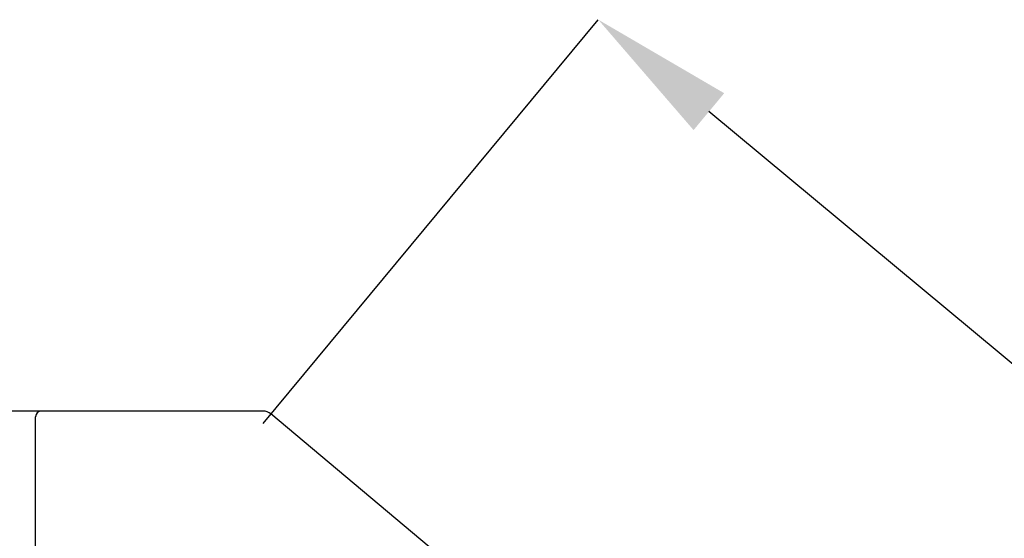
# Model space of a CAD drawing. Units: millimetres. Extents: x -67 to 1577, y 180 to 924.
# Drawn here: x 519 to 690, y 770 to 860 of the extents above; entities that cross this region are included whole.
import ezdxf

# ---------------------------------------------------------------- set-up
doc = ezdxf.new("R2010")
doc.units = ezdxf.units.MM
doc.header["$PDSIZE"] = -1
doc.styles.add('SLDTEXTSTYLE0', font='TXT', dxfattribs={"width": 0.605})
doc.dimstyles.new('SLDDIMSTYLE0', dxfattribs={"dimtxt": 25, "dimasz": 25, "dimexe": 0, "dimexo": 0.0625, "dimgap": 6.25, "dimtad": 1, "dimdec": 0, "dimrnd": 1e-09, "dimzin": 12, "dimdsep": 46, "dimtxsty": 'SLDTEXTSTYLE0', "dimsah": 1, "dimcen": 0.09, "dimadec": 0, "dimazin": 3, "dimtfac": 1, "dimtofl": 0, "dimtmove": 0, "dimatfit": 3, "dimfxl": 0, "dimfrac": 2, "dimtolj": 1, "dimtzin": 12, "dimarcsym": 0})

# ---------------------------------------------------------------- blocks, each defined once
blk = doc.blocks.new('_D_1')
at = {"color": 0, "linetype": 'Continuous', "lineweight": -2}
for p, q in [((560.96, 790.15), (619.24, 860.31)), ((946.07, 588.77), (638.47, 844.33)), ((907.02, 502.64), (965.3, 572.8))]:
    blk.add_line(p, q, dxfattribs=at)
at = {"color": 0}
for points in [[(641.14, 847.53), (635.81, 841.12), (619.24, 860.31)], [(943.41, 585.57), (948.74, 591.98), (965.3, 572.8)]]:
    blk.add_solid(points, dxfattribs=at)
at = {"layer": 'Defpoints', "color": 0}
for p in [(619.24, 860.31), (560.92, 790.1), (906.98, 502.59)]:
    blk.add_point(p, dxfattribs=at)
at = {"color": 0, "insert": (812.24, 740.59), "char_height": 25, "attachment_point": 2, "rotation": 320.2802, "style": 'SLDTEXTSTYLE0'}
blk.add_mtext('\\A1;450', dxfattribs=at)
blk = doc.blocks.new('_D_2')
at = {"color": 0, "linetype": 'Continuous', "lineweight": -2}
for p, q in [((523.29, 792.3), (446.07, 792.3)), ((446.07, 472.03), (446.07, 767.3)), ((572.35, 447.03), (446.07, 447.03))]:
    blk.add_line(p, q, dxfattribs=at)
at = {"color": 0}
for points in [[(450.23, 767.3), (441.9, 767.3), (446.07, 792.3)], [(441.9, 472.03), (450.23, 472.03), (446.07, 447.03)]]:
    blk.add_solid(points, dxfattribs=at)
at = {"layer": 'Defpoints', "color": 0}
for p in [(446.07, 792.3), (523.35, 792.3), (572.41, 447.03)]:
    blk.add_point(p, dxfattribs=at)
at = {"color": 0, "insert": (414.82, 619.67), "char_height": 25, "attachment_point": 2, "rotation": 90, "style": 'SLDTEXTSTYLE0'}
blk.add_mtext('\\A1;345', dxfattribs=at)

msp = doc.modelspace()

# ---------------------------------------------------------------- linework, layer by layer
at = {"linetype": 'Continuous'}
for p, q in [((521.4, 426.85), (521.4, 791.3)), ((523.35, 792.3), (522.4, 792.3)), ((560.92, 792.3), (523.35, 792.3)), ((772.97, 615.04), (562.33, 791.79))]:
    msp.add_line(p, q, dxfattribs=at)
for centre, radius, start, end in [((522.4, 791.3), 1, 90, 180), ((560.92, 790.1), 2.2, 50, 90)]:
    msp.add_arc(centre, radius, start, end, dxfattribs=at)

# ---------------------------------------------------------------- dimensions: what is measured, and where the dimension line sits
for base, p1, p2, angle, picture, middle in [((619.24, 860.31), (906.98, 502.59), (560.92, 790.1), 320.2802, '_D_1', (792.27, 716.55)), ((446.07, 792.3), (572.41, 447.03), (523.35, 792.3), 90, '_D_2', (446.07, 619.67))]:
    dim = msp.add_linear_dim(base=base, p1=p1, p2=p2, angle=angle, dimstyle='SLDDIMSTYLE0', dxfattribs=at)
    dim.commit()
    dim.dimension.update_dxf_attribs({"geometry": picture, "text_midpoint": middle, "dimtype": 160})

doc.saveas('drawing.dxf')
